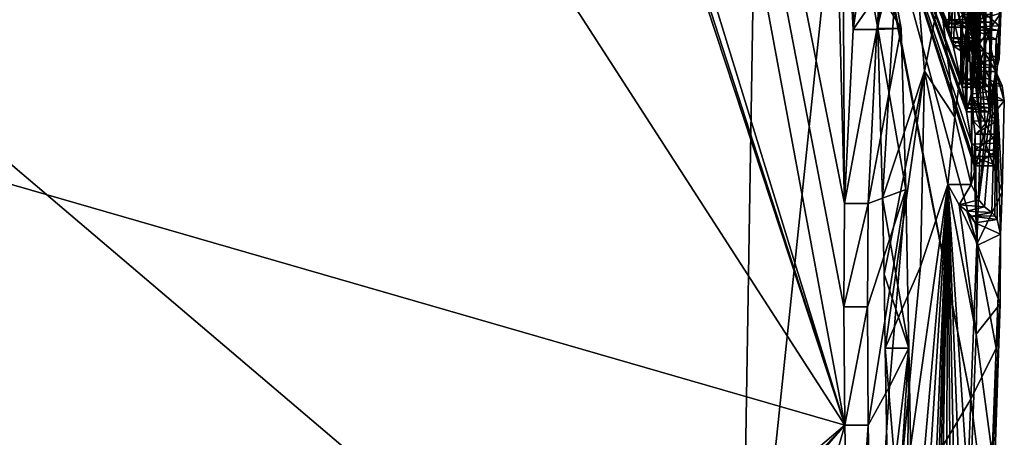
# Model space of a CAD drawing. Units: millimetres. Extents: x -26 to 67, y -2 to 137.
# Drawn here: x 63 to 67, y 42 to 44 of the extents above; entities that cross this region are included whole.
import ezdxf

# ---------------------------------------------------------------- set-up
doc = ezdxf.new("R2010")
doc.units = ezdxf.units.MM
doc.header["$LTSCALE"] = 65.185185
for name, color, linetype in [('131', 7, 'CONTINUOUS'), ('137', 7, 'CONTINUOUS'), ('139', 7, 'CONTINUOUS'), ('140', 7, 'CONTINUOUS'), ('141', 7, 'CONTINUOUS'), ('198', 7, 'CONTINUOUS'), ('199', 7, 'CONTINUOUS'), ('206', 7, 'CONTINUOUS'), ('207', 7, 'CONTINUOUS'), ('208', 7, 'CONTINUOUS'), ('209', 7, 'CONTINUOUS'), ('210', 7, 'CONTINUOUS'), ('211', 7, 'CONTINUOUS'), ('212', 7, 'CONTINUOUS'), ('213', 7, 'CONTINUOUS'), ('218', 7, 'CONTINUOUS'), ('220', 7, 'CONTINUOUS'), ('221', 7, 'CONTINUOUS'), ('223', 7, 'CONTINUOUS'), ('224', 7, 'CONTINUOUS'), ('225', 7, 'CONTINUOUS'), ('226', 7, 'CONTINUOUS'), ('228', 7, 'CONTINUOUS'), ('234', 7, 'CONTINUOUS'), ('235', 7, 'CONTINUOUS'), ('236', 7, 'CONTINUOUS'), ('238', 7, 'CONTINUOUS'), ('239', 7, 'CONTINUOUS'), ('240', 7, 'CONTINUOUS'), ('241', 7, 'CONTINUOUS'), ('242', 7, 'CONTINUOUS'), ('243', 7, 'CONTINUOUS'), ('247', 7, 'CONTINUOUS'), ('256', 7, 'CONTINUOUS')]:
    doc.layers.add(name, color=color, linetype=linetype)

msp = doc.modelspace()

# ---------------------------------------------------------------- linework, layer by layer
at = {"layer": '131', "linetype": 'Continuous'}
for points in [[(61.7966, 44.6348, -23.0396), (66.1636, 47.2122, -9.3149), (66.0619, 41.0041, -9.5491), (61.7966, 44.6348, -23.0396)], [(66.0619, 41.0041, -9.5491), (66.1636, 47.2122, -9.3149), (66.5201, 45.3641, -7.4927), (66.0619, 41.0041, -9.5491)], [(66.5874, 46.5314, -6.8056), (67.086, 43.997, 1.4662), (66.5493, 46.6015, -7.0669), (66.5874, 46.5314, -6.8056)], [(66.5493, 46.6015, -7.0669), (67.086, 43.997, 1.4662), (67.0721, 44.6199, -1.3463), (66.5493, 46.6015, -7.0669)], [(66.7862, 46.1242, -5.241), (67.086, 43.997, 1.4662), (66.5874, 46.5314, -6.8056), (66.7862, 46.1242, -5.241)], [(67.0065, 45.4389, -2.6836), (67.086, 43.997, 1.4662), (66.7862, 46.1242, -5.241), (67.0065, 45.4389, -2.6836)], [(67.0974, 44.7517, -0.1189), (67.086, 43.997, 1.4662), (67.0065, 45.4389, -2.6836), (67.0974, 44.7517, -0.1189)], [(67.0516, 42.6566, -0.8001), (66.0619, 41.0041, -9.5491), (66.5201, 45.3641, -7.4927), (67.0516, 42.6566, -0.8001)], [(66.5451, 45.2617, -7.329), (67.0516, 42.6566, -0.8001), (66.5201, 45.3641, -7.4927), (66.5451, 45.2617, -7.329)], [(67.0771, 43.3214, -0.5118), (67.0516, 42.6566, -0.8001), (66.5451, 45.2617, -7.329), (67.0771, 43.3214, -0.5118)], [(67.0657, 43.6572, -1.2833), (67.0771, 43.3214, -0.5118), (66.5451, 45.2617, -7.329), (67.0657, 43.6572, -1.2833)], [(67.0598, 43.6968, -1.4839), (67.0657, 43.6572, -1.2833), (66.5451, 45.2617, -7.329), (67.0598, 43.6968, -1.4839)], [(67.0551, 43.7509, -1.6391), (67.0598, 43.6968, -1.4839), (66.5451, 45.2617, -7.329), (67.0551, 43.7509, -1.6391)], [(67.0329, 43.8889, -2.2058), (67.0551, 43.7509, -1.6391), (66.5451, 45.2617, -7.329), (67.0329, 43.8889, -2.2058)], [(67.03, 43.9062, -2.2705), (67.0329, 43.8889, -2.2058), (66.5451, 45.2617, -7.329), (67.03, 43.9062, -2.2705)], [(67.027, 43.9236, -2.3352), (67.03, 43.9062, -2.2705), (66.5451, 45.2617, -7.329), (67.027, 43.9236, -2.3352)], [(67.014, 43.9942, -2.5989), (67.027, 43.9236, -2.3352), (66.5451, 45.2617, -7.329), (67.014, 43.9942, -2.5989)], [(67.0105, 44.0118, -2.6645), (67.014, 43.9942, -2.5989), (66.5451, 45.2617, -7.329), (67.0105, 44.0118, -2.6645)], [(67.007, 44.0294, -2.7301), (67.0105, 44.0118, -2.6645), (66.5451, 45.2617, -7.329), (67.007, 44.0294, -2.7301)], [(66.9752, 44.1717, -3.2612), (67.007, 44.0294, -2.7301), (66.5451, 45.2617, -7.329), (66.9752, 44.1717, -3.2612)], [(66.9709, 44.1892, -3.3268), (66.9752, 44.1717, -3.2612), (66.5451, 45.2617, -7.329), (66.9709, 44.1892, -3.3268)], [(66.9665, 44.2068, -3.3923), (66.9709, 44.1892, -3.3268), (66.5451, 45.2617, -7.329), (66.9665, 44.2068, -3.3923)], [(66.9546, 44.2525, -3.5629), (66.9665, 44.2068, -3.3923), (66.5451, 45.2617, -7.329), (66.9546, 44.2525, -3.5629)], [(66.9502, 44.2691, -3.6247), (66.9546, 44.2525, -3.5629), (66.5451, 45.2617, -7.329), (66.9502, 44.2691, -3.6247)], [(66.9457, 44.2856, -3.6865), (66.9502, 44.2691, -3.6247), (66.5451, 45.2617, -7.329), (66.9457, 44.2856, -3.6865)], [(67.0993, 44.6827, 0.1388), (67.086, 43.997, 1.4662), (67.0974, 44.7517, -0.1189), (67.0993, 44.6827, 0.1388)], [(66.9643, 44.6985, -3.4434), (66.9866, 44.6107, -3.1148), (66.9546, 44.2525, -3.5629), (66.9643, 44.6985, -3.4434)], [(67.0472, 44.6578, -1.9998), (67.0675, 44.2396, -1.4479), (67.0415, 44.273, -2.1029), (67.0472, 44.6578, -1.9998)], [(67.0722, 44.254, -1.3047), (67.0675, 44.2396, -1.4479), (67.0472, 44.6578, -1.9998), (67.0722, 44.254, -1.3047)], [(67.0749, 44.3428, -1.235), (67.0722, 44.254, -1.3047), (67.0472, 44.6578, -1.9998), (67.0749, 44.3428, -1.235)], [(67.1, 44.6136, 0.3965), (67.086, 43.997, 1.4662), (67.0993, 44.6827, 0.1388), (67.1, 44.6136, 0.3965)], [(61.7966, 38.5652, -22.2455), (61.7966, 44.6348, -23.0396), (66.0619, 41.0041, -9.5491), (61.7966, 38.5652, -22.2455)], [(66.9866, 44.6107, -3.1148), (66.9665, 44.2068, -3.3923), (66.9546, 44.2525, -3.5629), (66.9866, 44.6107, -3.1148)], [(67.0721, 44.6199, -1.3463), (67.086, 43.997, 1.4662), (67.077, 44.5521, -1.185), (67.0721, 44.6199, -1.3463)], [(67.0896, 44.3379, 1.4254), (67.086, 43.997, 1.4662), (67.1, 44.6136, 0.3965), (67.0896, 44.3379, 1.4254)], [(67.077, 44.5521, -1.185), (67.086, 43.997, 1.4662), (67.0792, 44.4246, -1.0964), (67.077, 44.5521, -1.185)], [(67.0152, 44.4832, -2.6374), (67.0356, 44.3077, -2.2323), (67.014, 43.9942, -2.5989), (67.0152, 44.4832, -2.6374)], [(67.0792, 44.4246, -1.0964), (67.086, 43.997, 1.4662), (67.0786, 44.283, -1.0933), (67.0792, 44.4246, -1.0964)], [(66.9855, 44.3719, -3.1236), (67.008, 44.2715, -2.7491), (66.9805, 44.2717, -3.1925), (66.9855, 44.3719, -3.1236)], [(66.9971, 44.3217, -2.9364), (67.008, 44.2715, -2.7491), (66.9855, 44.3719, -3.1236), (66.9971, 44.3217, -2.9364)], [(67.0583, 44.0623, 2.4539), (67.086, 43.997, 1.4662), (67.0896, 44.3379, 1.4254), (67.0583, 44.0623, 2.4539)], [(66.9805, 44.2717, -3.1925), (67.0076, 44.1505, -2.7396), (66.9752, 44.1717, -3.2612), (66.9805, 44.2717, -3.1925)], [(67.008, 44.2715, -2.7491), (67.0076, 44.1505, -2.7396), (66.9805, 44.2717, -3.1925), (67.008, 44.2715, -2.7491)], [(67.0356, 44.3077, -2.2323), (67.027, 43.9236, -2.3352), (67.014, 43.9942, -2.5989), (67.0356, 44.3077, -2.2323)], [(67.0415, 44.273, -2.1029), (67.0526, 43.9647, -1.7795), (67.0329, 43.8889, -2.2058), (67.0415, 44.273, -2.1029)], [(67.0598, 44.1988, -1.6544), (67.0526, 43.9647, -1.7795), (67.0415, 44.273, -2.1029), (67.0598, 44.1988, -1.6544)], [(67.0675, 44.2396, -1.4479), (67.0598, 44.1988, -1.6544), (67.0415, 44.273, -2.1029), (67.0675, 44.2396, -1.4479)], [(67.0786, 44.283, -1.0933), (67.0941, 43.9448, 0.8406), (67.0754, 44.1634, -1.1767), (67.0786, 44.283, -1.0933)], [(67.086, 43.997, 1.4662), (67.0941, 43.9448, 0.8406), (67.0786, 44.283, -1.0933), (67.086, 43.997, 1.4662)], [(67.0076, 44.1505, -2.7396), (67.007, 44.0294, -2.7301), (66.9752, 44.1717, -3.2612), (67.0076, 44.1505, -2.7396)], [(67.0754, 44.1634, -1.1767), (67.0941, 43.9448, 0.8406), (67.0705, 44.1007, -1.3197), (67.0754, 44.1634, -1.1767)], [(67.0705, 44.1007, -1.3197), (67.0939, 43.8145, 0.2512), (67.0626, 44.0773, -1.5481), (67.0705, 44.1007, -1.3197)], [(67.0941, 43.9448, 0.8406), (67.0939, 43.8145, 0.2512), (67.0705, 44.1007, -1.3197), (67.0941, 43.9448, 0.8406)], [(67.0626, 44.0773, -1.5481), (67.0939, 43.8145, 0.2512), (67.0585, 43.9497, -1.6217), (67.0626, 44.0773, -1.5481)], [(67.0526, 43.9647, -1.7795), (67.0551, 43.7509, -1.6391), (67.0329, 43.8889, -2.2058), (67.0526, 43.9647, -1.7795)], [(67.0585, 43.9497, -1.6217), (67.0939, 43.8145, 0.2512), (67.0619, 43.8493, -1.492), (67.0585, 43.9497, -1.6217)], [(67.0619, 43.8493, -1.492), (67.0939, 43.8145, 0.2512), (67.069, 43.7934, -1.2468), (67.0619, 43.8493, -1.492)], [(67.0939, 43.8145, 0.2512), (67.0771, 43.3214, -0.5118), (67.069, 43.7934, -1.2468), (67.0939, 43.8145, 0.2512)], [(67.069, 43.7934, -1.2468), (67.0771, 43.3214, -0.5118), (67.0674, 43.7253, -1.2651), (67.069, 43.7934, -1.2468)], [(67.0771, 43.3214, -0.5118), (67.0657, 43.6572, -1.2833), (67.0674, 43.7253, -1.2651), (67.0771, 43.3214, -0.5118)], [(66.7023, 41.8166, 6.3388), (66.7223, 40.9568, 5.6505), (66.9527, 43.5777, 4.2625), (66.7023, 41.8166, 6.3388)], [(66.8353, 43.2261, 5.575), (66.7023, 41.8166, 6.3388), (66.9527, 43.5777, 4.2625), (66.8353, 43.2261, 5.575)], [(66.7223, 40.9568, 5.6505), (66.7455, 40.3363, 4.8874), (66.9527, 43.5777, 4.2625), (66.7223, 40.9568, 5.6505)], [(66.7455, 40.3363, 4.8874), (66.7907, 39.76, 3.5619), (66.9527, 43.5777, 4.2625), (66.7455, 40.3363, 4.8874)], [(66.9527, 43.5777, 4.2625), (66.7907, 39.76, 3.5619), (66.8592, 40.698, 3.687), (66.9527, 43.5777, 4.2625)], [(66.8793, 40.6331, 3.2493), (66.9527, 43.5777, 4.2625), (66.8592, 40.698, 3.687), (66.8793, 40.6331, 3.2493)], [(66.9006, 40.6234, 2.7947), (66.9527, 43.5777, 4.2625), (66.8793, 40.6331, 3.2493), (66.9006, 40.6234, 2.7947)], [(66.9404, 40.7513, 1.9575), (66.9527, 43.5777, 4.2625), (66.9006, 40.6234, 2.7947), (66.9404, 40.7513, 1.9575)], [(66.9718, 40.9954, 1.319), (66.9527, 43.5777, 4.2625), (66.9404, 40.7513, 1.9575), (66.9718, 40.9954, 1.319)], [(67.0015, 43.4898, 3.4713), (66.9527, 43.5777, 4.2625), (67.0739, 42.9357, 0.5616), (67.0015, 43.4898, 3.4713)], [(67.0739, 42.9357, 0.5616), (66.9527, 43.5777, 4.2625), (67.0457, 42.1825, 0.4239), (67.0739, 42.9357, 0.5616)], [(67.0457, 42.1825, 0.4239), (66.9527, 43.5777, 4.2625), (67.024, 41.7422, 0.5651), (67.0457, 42.1825, 0.4239)], [(67.024, 41.7422, 0.5651), (66.9527, 43.5777, 4.2625), (66.9989, 41.3299, 0.8617), (67.024, 41.7422, 0.5651)], [(66.9989, 41.3299, 0.8617), (66.9527, 43.5777, 4.2625), (66.9718, 40.9954, 1.319), (66.9989, 41.3299, 0.8617)], [(67.0343, 43.4625, 2.8104), (67.0015, 43.4898, 3.4713), (67.0807, 43.3165, 1.045), (67.0343, 43.4625, 2.8104)], [(67.0807, 43.3165, 1.045), (67.0015, 43.4898, 3.4713), (67.0739, 42.9357, 0.5616), (67.0807, 43.3165, 1.045)], [(67.0557, 43.442, 2.2547), (67.0343, 43.4625, 2.8104), (67.0691, 43.4133, 1.7845), (67.0557, 43.442, 2.2547)], [(67.0691, 43.4133, 1.7845), (67.0343, 43.4625, 2.8104), (67.0807, 43.3165, 1.045), (67.0691, 43.4133, 1.7845)], [(66.684, 42.8753, 6.8842), (66.7023, 41.8166, 6.3388), (66.8353, 43.2261, 5.575), (66.684, 42.8753, 6.8842)], [(67.0516, 42.6566, -0.8001), (67.0195, 41.8358, -0.6224), (66.0619, 41.0041, -9.5491), (67.0516, 42.6566, -0.8001)], [(64.7295, 40.5013, 15.7439), (64.2125, 34.5162, 14.6816), (66.5104, 42.5457, 8.1141), (64.7295, 40.5013, 15.7439)], [(66.5104, 42.5457, 8.1141), (64.2125, 34.5162, 14.6816), (66.5321, 41.4105, 7.5547), (66.5104, 42.5457, 8.1141)]]:
    msp.add_3dface(points, dxfattribs=at)
at = {"layer": '137', "linetype": 'Continuous'}
for points in [[(66.7023, 41.8166, 6.3388), (66.684, 42.8753, 6.8842), (66.8135, 41.3226, 5.9795), (66.7023, 41.8166, 6.3388)], [(66.8135, 41.3226, 5.9795), (66.684, 42.8753, 6.8842), (66.7848, 42.8753, 6.8842), (66.8135, 41.3226, 5.9795)]]:
    msp.add_3dface(points, dxfattribs=at)
at = {"layer": '139', "linetype": 'Continuous'}
for points in [[(66.5104, 42.5457, 8.1141), (66.5321, 41.4105, 7.5547), (66.6115, 42.5457, 8.1141), (66.5104, 42.5457, 8.1141)], [(66.6115, 42.5457, 8.1141), (66.5321, 41.4105, 7.5547), (66.6295, 41.587, 7.6584), (66.6115, 42.5457, 8.1141)]]:
    msp.add_3dface(points, dxfattribs=at)
at = {"layer": '140', "linetype": 'Continuous'}
for points in [[(66.6478, 44.2421, 8.1286), (66.5468, 44.2421, 8.1286), (66.5095, 43.4957, 8.3144), (66.6478, 44.2421, 8.1286)], [(66.6105, 43.4957, 8.3144), (66.6478, 44.2421, 8.1286), (66.5095, 43.4957, 8.3144), (66.6105, 43.4957, 8.3144)], [(66.6075, 43.0524, 8.26), (66.6105, 43.4957, 8.3144), (66.5064, 43.0526, 8.2599), (66.6075, 43.0524, 8.26)], [(66.5064, 43.0526, 8.2599), (66.6105, 43.4957, 8.3144), (66.5095, 43.4957, 8.3144), (66.5064, 43.0526, 8.2599)], [(66.5104, 42.5457, 8.1141), (66.6075, 43.0524, 8.26), (66.5064, 43.0526, 8.2599), (66.5104, 42.5457, 8.1141)], [(66.5104, 42.5457, 8.1141), (66.6115, 42.5457, 8.1141), (66.6075, 43.0524, 8.26), (66.5104, 42.5457, 8.1141)]]:
    msp.add_3dface(points, dxfattribs=at)
at = {"layer": '141', "linetype": 'Continuous'}
for points in [[(63.0106, 53.9226, 18.8852), (66.5104, 42.5457, 8.1141), (63.8007, 57.1576, 14.2151), (63.0106, 53.9226, 18.8852)], [(66.5104, 42.5457, 8.1141), (66.5064, 43.0526, 8.2599), (63.8007, 57.1576, 14.2151), (66.5104, 42.5457, 8.1141)], [(66.5064, 43.0526, 8.2599), (66.5095, 43.4957, 8.3144), (63.8007, 57.1576, 14.2151), (66.5064, 43.0526, 8.2599)], [(63.8007, 57.1576, 14.2151), (66.5095, 43.4957, 8.3144), (66.4494, 45.796, 8.7039), (63.8007, 57.1576, 14.2151)], [(63.0106, 53.3618, 19.157), (66.5104, 42.5457, 8.1141), (63.0106, 53.9226, 18.8852), (63.0106, 53.3618, 19.157)], [(62.3411, 49.0127, 22.2162), (66.5104, 42.5457, 8.1141), (62.9227, 53.4516, 19.3496), (62.3411, 49.0127, 22.2162)], [(62.9227, 53.4516, 19.3496), (66.5104, 42.5457, 8.1141), (63.0106, 53.3618, 19.157), (62.9227, 53.4516, 19.3496)], [(61.964, 43.8588, 23.466), (66.5104, 42.5457, 8.1141), (62.3411, 49.0127, 22.2162), (61.964, 43.8588, 23.466)], [(66.6522, 44.2469, 7.3546), (66.6971, 47.3158, 6.4292), (66.6075, 44.4888, 7.7011), (66.6522, 44.2469, 7.3546)], [(66.7141, 46.414, 6.6111), (66.6971, 47.3158, 6.4292), (66.6522, 44.2469, 7.3546), (66.7141, 46.414, 6.6111)], [(66.7678, 45.1034, 6.3813), (66.7141, 46.414, 6.6111), (66.6522, 44.2469, 7.3546), (66.7678, 45.1034, 6.3813)], [(66.5095, 43.4957, 8.3144), (66.5014, 45.1218, 8.4308), (66.4494, 45.796, 8.7039), (66.5095, 43.4957, 8.3144)], [(66.5095, 43.4957, 8.3144), (66.5468, 44.2421, 8.1286), (66.5014, 45.1218, 8.4308), (66.5095, 43.4957, 8.3144)], [(66.5014, 45.1218, 8.4308), (66.5468, 44.2421, 8.1286), (66.5571, 44.9611, 8.0576), (66.5014, 45.1218, 8.4308)], [(66.6731, 43.5189, 7.1116), (66.7678, 45.1034, 6.3813), (66.6522, 44.2469, 7.3546), (66.6731, 43.5189, 7.1116)], [(66.8531, 44.0634, 5.5459), (66.7678, 45.1034, 6.3813), (66.6731, 43.5189, 7.1116), (66.8531, 44.0634, 5.5459)], [(66.5468, 44.2421, 8.1286), (66.5744, 44.4302, 7.9407), (66.5571, 44.9611, 8.0576), (66.5468, 44.2421, 8.1286)], [(67.0583, 44.0623, 2.4539), (67.0896, 44.3379, 1.4254), (67.0974, 44.7517, -0.1189), (67.0583, 44.0623, 2.4539)], [(67.0583, 44.0623, 2.4539), (67.0974, 44.7517, -0.1189), (67.0996, 44.7118, 0.5911), (67.0583, 44.0623, 2.4539)], [(67.0583, 44.0623, 2.4539), (67.0996, 44.7118, 0.5911), (67.0816, 44.5039, 1.8082), (67.0583, 44.0623, 2.4539)], [(66.9843, 44.3589, 3.9339), (67.0583, 44.0623, 2.4539), (67.0619, 44.5526, 2.431), (66.9843, 44.3589, 3.9339)], [(67.0619, 44.5526, 2.431), (67.0583, 44.0623, 2.4539), (67.0727, 44.5285, 2.1229), (67.0619, 44.5526, 2.431)], [(67.0727, 44.5285, 2.1229), (67.0583, 44.0623, 2.4539), (67.0816, 44.5039, 1.8082), (67.0727, 44.5285, 2.1229)], [(66.6789, 43.1924, 7.0032), (66.8531, 44.0634, 5.5459), (66.6731, 43.5189, 7.1116), (66.6789, 43.1924, 7.0032)], [(66.684, 42.8753, 6.8842), (66.8531, 44.0634, 5.5459), (66.6789, 43.1924, 7.0032), (66.684, 42.8753, 6.8842)], [(66.684, 42.8753, 6.8842), (66.8353, 43.2261, 5.575), (66.8531, 44.0634, 5.5459), (66.684, 42.8753, 6.8842)], [(66.8353, 43.2261, 5.575), (66.9527, 43.5777, 4.2625), (66.8531, 44.0634, 5.5459), (66.8353, 43.2261, 5.575)], [(61.8334, 38.568, 22.9592), (66.5104, 42.5457, 8.1141), (61.964, 43.8588, 23.466), (61.8334, 38.568, 22.9592)], [(64.1108, 40.0092, 17.5805), (66.5104, 42.5457, 8.1141), (61.8334, 38.568, 22.9592), (64.1108, 40.0092, 17.5805)], [(64.1108, 40.0092, 17.5805), (64.7295, 40.5013, 15.7439), (66.5104, 42.5457, 8.1141), (64.1108, 40.0092, 17.5805)]]:
    msp.add_3dface(points, dxfattribs=at)
at = {"layer": '198', "color": 252, "linetype": 'Continuous', "true_color": 0x8c8c8c}
for points in [[(66.6478, 44.2421, 8.1286), (66.753, 44.2469, 7.3546), (66.7088, 44.4883, 7.6986), (66.6478, 44.2421, 8.1286)], [(66.6751, 44.4289, 7.9424), (66.6478, 44.2421, 8.1286), (66.7088, 44.4883, 7.6986), (66.6751, 44.4289, 7.9424)], [(66.6478, 44.2421, 8.1286), (66.6105, 43.4957, 8.3144), (66.753, 44.2469, 7.3546), (66.6478, 44.2421, 8.1286)], [(66.6105, 43.4957, 8.3144), (66.773, 43.5552, 7.1245), (66.753, 44.2469, 7.3546), (66.6105, 43.4957, 8.3144)], [(66.6075, 43.0524, 8.26), (66.6115, 42.5457, 8.1141), (66.773, 43.5552, 7.1245), (66.6075, 43.0524, 8.26)], [(66.6105, 43.4957, 8.3144), (66.6075, 43.0524, 8.26), (66.773, 43.5552, 7.1245), (66.6105, 43.4957, 8.3144)], [(66.773, 43.5552, 7.1245), (66.6115, 42.5457, 8.1141), (66.7019, 42.7103, 7.4997), (66.773, 43.5552, 7.1245)], [(66.7848, 42.8753, 6.8842), (66.773, 43.5552, 7.1245), (66.7019, 42.7103, 7.4997), (66.7848, 42.8753, 6.8842)]]:
    msp.add_3dface(points, dxfattribs=at)
at = {"layer": '199', "color": 252, "linetype": 'Continuous', "true_color": 0x8c8c8c}
for points in [[(67.0649, 44.51, 4.2307), (66.9188, 44.3938, 5.9226), (66.9827, 43.866, 5.2027), (67.0649, 44.51, 4.2307)], [(67.0529, 43.5777, 4.2625), (67.0649, 44.51, 4.2307), (66.9827, 43.866, 5.2027), (67.0529, 43.5777, 4.2625)], [(67.0649, 44.51, 4.2307), (67.0529, 43.5777, 4.2625), (67.1137, 43.8199, 3.3586), (67.0649, 44.51, 4.2307)], [(67.1584, 44.0623, 2.4539), (67.0649, 44.51, 4.2307), (67.1137, 43.8199, 3.3586), (67.1584, 44.0623, 2.4539)]]:
    msp.add_3dface(points, dxfattribs=at)
at = {"layer": '206', "linetype": 'Continuous'}
for points in [[(66.6522, 44.2469, 7.3546), (66.6075, 44.4888, 7.7011), (66.753, 44.2469, 7.3546), (66.6522, 44.2469, 7.3546)], [(66.753, 44.2469, 7.3546), (66.6075, 44.4888, 7.7011), (66.7088, 44.4883, 7.6986), (66.753, 44.2469, 7.3546)], [(66.5744, 44.4302, 7.9407), (66.5468, 44.2421, 8.1286), (66.6751, 44.4289, 7.9424), (66.5744, 44.4302, 7.9407)], [(66.5468, 44.2421, 8.1286), (66.6478, 44.2421, 8.1286), (66.6751, 44.4289, 7.9424), (66.5468, 44.2421, 8.1286)]]:
    msp.add_3dface(points, dxfattribs=at)
at = {"layer": '207', "linetype": 'Continuous'}
for points in [[(66.6731, 43.5189, 7.1116), (66.6522, 44.2469, 7.3546), (66.773, 43.5552, 7.1245), (66.6731, 43.5189, 7.1116)], [(66.773, 43.5552, 7.1245), (66.6522, 44.2469, 7.3546), (66.753, 44.2469, 7.3546), (66.773, 43.5552, 7.1245)], [(66.7848, 42.8753, 6.8842), (66.6731, 43.5189, 7.1116), (66.773, 43.5552, 7.1245), (66.7848, 42.8753, 6.8842)], [(66.7848, 42.8753, 6.8842), (66.6789, 43.1924, 7.0032), (66.6731, 43.5189, 7.1116), (66.7848, 42.8753, 6.8842)], [(66.7848, 42.8753, 6.8842), (66.684, 42.8753, 6.8842), (66.6789, 43.1924, 7.0032), (66.7848, 42.8753, 6.8842)]]:
    msp.add_3dface(points, dxfattribs=at)
at = {"layer": '208', "color": 252, "linetype": 'Continuous', "true_color": 0x8c8c8c}
for points in [[(66.7848, 42.8753, 6.8842), (66.6295, 41.587, 7.6584), (66.6509, 40.7705, 7.0916), (66.7848, 42.8753, 6.8842)], [(66.6295, 41.587, 7.6584), (66.7848, 42.8753, 6.8842), (66.7019, 42.7103, 7.4997), (66.6295, 41.587, 7.6584)], [(66.7848, 42.8753, 6.8842), (66.6509, 40.7705, 7.0916), (66.749, 39.2282, 4.8672), (66.7848, 42.8753, 6.8842)], [(66.8135, 41.3226, 5.9795), (66.7848, 42.8753, 6.8842), (66.749, 39.2282, 4.8672), (66.8135, 41.3226, 5.9795)], [(66.6115, 42.5457, 8.1141), (66.6295, 41.587, 7.6584), (66.7019, 42.7103, 7.4997), (66.6115, 42.5457, 8.1141)]]:
    msp.add_3dface(points, dxfattribs=at)
at = {"layer": '209', "color": 252, "linetype": 'Continuous', "true_color": 0x8c8c8c}
for points in [[(67.1584, 44.0623, 2.4539), (67.0854, 43.5112, 3.753), (67.1092, 43.4821, 3.3309), (67.1584, 44.0623, 2.4539)], [(67.0854, 43.5112, 3.753), (67.1584, 44.0623, 2.4539), (67.1137, 43.8199, 3.3586), (67.0854, 43.5112, 3.753)], [(67.1584, 44.0623, 2.4539), (67.1092, 43.4821, 3.3309), (67.1411, 43.4571, 2.6507), (67.1584, 44.0623, 2.4539)], [(67.1584, 44.0623, 2.4539), (67.1411, 43.4571, 2.6507), (67.1544, 43.4435, 2.2946), (67.1584, 44.0623, 2.4539)], [(67.1584, 44.0623, 2.4539), (67.1544, 43.4435, 2.2946), (67.1643, 43.4266, 1.9731), (67.1584, 44.0623, 2.4539)], [(67.1584, 44.0623, 2.4539), (67.1854, 43.5456, -0.2755), (67.1945, 43.9362, 0.7759), (67.1584, 44.0623, 2.4539)], [(67.1854, 43.5456, -0.2755), (67.1584, 44.0623, 2.4539), (67.1786, 43.3637, 1.2768), (67.1854, 43.5456, -0.2755)], [(67.1584, 44.0623, 2.4539), (67.1945, 43.9362, 0.7759), (67.1846, 44.0003, 1.5374), (67.1584, 44.0623, 2.4539)], [(67.1584, 44.0623, 2.4539), (67.1643, 43.4266, 1.9731), (67.1786, 43.3637, 1.2768), (67.1584, 44.0623, 2.4539)], [(67.0529, 43.5777, 4.2625), (67.0854, 43.5112, 3.753), (67.1137, 43.8199, 3.3586), (67.0529, 43.5777, 4.2625)], [(67.1601, 42.8758, -0.7571), (67.1854, 43.5456, -0.2755), (67.1786, 43.3637, 1.2768), (67.1601, 42.8758, -0.7571)], [(67.1601, 42.8758, -0.7571), (67.1786, 43.3637, 1.2768), (67.1774, 43.0651, 0.6542), (67.1601, 42.8758, -0.7571)], [(67.1279, 42.0388, -0.7115), (67.1601, 42.8758, -0.7571), (67.1774, 43.0651, 0.6542), (67.1279, 42.0388, -0.7115)], [(67.1279, 42.0388, -0.7115), (67.1774, 43.0651, 0.6542), (67.1528, 42.3461, 0.4098), (67.1279, 42.0388, -0.7115)]]:
    msp.add_3dface(points, dxfattribs=at)
at = {"layer": '210', "color": 252, "linetype": 'Continuous', "true_color": 0x8c8c8c}
for points in [[(67.1726, 44.2573, -1.2938), (67.175, 44.3676, -1.2372), (67.179, 44.3124, -1.0864), (67.1726, 44.2573, -1.2938)], [(67.1726, 44.2573, -1.2938), (67.179, 44.3124, -1.0864), (67.1724, 44.1151, -1.264), (67.1726, 44.2573, -1.2938)], [(67.16, 44.201, -1.6501), (67.1678, 44.2398, -1.4399), (67.1726, 44.2573, -1.2938), (67.16, 44.201, -1.6501)], [(67.16, 44.201, -1.6501), (67.1726, 44.2573, -1.2938), (67.1633, 44.082, -1.5329), (67.16, 44.201, -1.6501)], [(67.1726, 44.2573, -1.2938), (67.1724, 44.1151, -1.264), (67.1633, 44.082, -1.5329), (67.1726, 44.2573, -1.2938)], [(67.1529, 43.9794, -1.7793), (67.16, 44.201, -1.6501), (67.1633, 44.082, -1.5329), (67.1529, 43.9794, -1.7793)], [(67.1529, 43.9794, -1.7793), (67.1633, 44.082, -1.5329), (67.1586, 43.9548, -1.623), (67.1529, 43.9794, -1.7793)], [(67.1549, 43.7553, -1.647), (67.1529, 43.9794, -1.7793), (67.1619, 43.8498, -1.4931), (67.1549, 43.7553, -1.647)], [(67.1529, 43.9794, -1.7793), (67.1586, 43.9548, -1.623), (67.1619, 43.8498, -1.4931), (67.1529, 43.9794, -1.7793)], [(67.1691, 43.7934, -1.2468), (67.1549, 43.7553, -1.647), (67.1619, 43.8498, -1.4931), (67.1691, 43.7934, -1.2468)], [(67.1597, 43.6978, -1.4886), (67.1549, 43.7553, -1.647), (67.1691, 43.7934, -1.2468), (67.1597, 43.6978, -1.4886)], [(67.1597, 43.6978, -1.4886), (67.1691, 43.7934, -1.2468), (67.1674, 43.7252, -1.2651), (67.1597, 43.6978, -1.4886)], [(67.1657, 43.6572, -1.2833), (67.1597, 43.6978, -1.4886), (67.1674, 43.7252, -1.2651), (67.1657, 43.6572, -1.2833)]]:
    msp.add_3dface(points, dxfattribs=at)
at = {"layer": '211', "color": 252, "linetype": 'Continuous', "true_color": 0x8c8c8c}
for points in [[(67.1473, 44.6578, -1.9998), (67.1416, 44.2741, -2.1026), (67.1358, 44.3085, -2.2321), (67.1473, 44.6578, -1.9998)], [(67.1416, 44.2741, -2.1026), (67.1272, 43.9236, -2.3352), (67.1358, 44.3085, -2.2321), (67.1416, 44.2741, -2.1026)], [(67.1272, 43.9236, -2.3352), (67.1416, 44.2741, -2.1026), (67.1302, 43.9062, -2.2705), (67.1272, 43.9236, -2.3352)], [(67.1416, 44.2741, -2.1026), (67.1331, 43.8889, -2.2058), (67.1302, 43.9062, -2.2705), (67.1416, 44.2741, -2.1026)]]:
    msp.add_3dface(points, dxfattribs=at)
at = {"layer": '212', "color": 252, "linetype": 'Continuous', "true_color": 0x8c8c8c}
for points in [[(67.0667, 44.2068, -3.3923), (67.0871, 44.6155, -3.1114), (67.0807, 44.2715, -3.1925), (67.0667, 44.2068, -3.3923)], [(67.0871, 44.6155, -3.1114), (67.0857, 44.3719, -3.1236), (67.0807, 44.2715, -3.1925), (67.0871, 44.6155, -3.1114)], [(67.1154, 44.4831, -2.6374), (67.1142, 43.9942, -2.5989), (67.1082, 44.4069, -2.7598), (67.1154, 44.4831, -2.6374)], [(67.1081, 44.2715, -2.7491), (67.0974, 44.3212, -2.9345), (67.1082, 44.4069, -2.7598), (67.1081, 44.2715, -2.7491)], [(67.1142, 43.9942, -2.5989), (67.1081, 44.2715, -2.7491), (67.1082, 44.4069, -2.7598), (67.1142, 43.9942, -2.5989)], [(67.0711, 44.1892, -3.3268), (67.0667, 44.2068, -3.3923), (67.0807, 44.2715, -3.1925), (67.0711, 44.1892, -3.3268)], [(67.0754, 44.1717, -3.2612), (67.0711, 44.1892, -3.3268), (67.0807, 44.2715, -3.1925), (67.0754, 44.1717, -3.2612)], [(67.1081, 44.2715, -2.7491), (67.1142, 43.9942, -2.5989), (67.1078, 44.1504, -2.7396), (67.1081, 44.2715, -2.7491)], [(67.1072, 44.0294, -2.7301), (67.1078, 44.1504, -2.7396), (67.1107, 44.0118, -2.6645), (67.1072, 44.0294, -2.7301)], [(67.1078, 44.1504, -2.7396), (67.1142, 43.9942, -2.5989), (67.1107, 44.0118, -2.6645), (67.1078, 44.1504, -2.7396)]]:
    msp.add_3dface(points, dxfattribs=at)
at = {"layer": '213', "color": 252, "linetype": 'Continuous', "true_color": 0x8c8c8c}
for points in [[(67.0646, 44.6982, -3.4435), (67.0549, 44.2525, -3.5629), (67.054, 44.6421, -3.591), (67.0646, 44.6982, -3.4435)], [(67.0459, 44.2856, -3.6865), (67.054, 44.6421, -3.591), (67.0505, 44.2691, -3.6247), (67.0459, 44.2856, -3.6865)], [(67.054, 44.6421, -3.591), (67.0549, 44.2525, -3.5629), (67.0505, 44.2691, -3.6247), (67.054, 44.6421, -3.591)]]:
    msp.add_3dface(points, dxfattribs=at)
at = {"layer": '218', "linetype": 'Continuous'}
for points in [[(67.086, 43.997, 1.4662), (67.0583, 44.0623, 2.4539), (67.1846, 44.0003, 1.5374), (67.086, 43.997, 1.4662)], [(67.0583, 44.0623, 2.4539), (67.1584, 44.0623, 2.4539), (67.1846, 44.0003, 1.5374), (67.0583, 44.0623, 2.4539)], [(67.1945, 43.9362, 0.7759), (67.086, 43.997, 1.4662), (67.1846, 44.0003, 1.5374), (67.1945, 43.9362, 0.7759)], [(67.0941, 43.9448, 0.8406), (67.086, 43.997, 1.4662), (67.1945, 43.9362, 0.7759), (67.0941, 43.9448, 0.8406)], [(67.0939, 43.8145, 0.2512), (67.0941, 43.9448, 0.8406), (67.1945, 43.9362, 0.7759), (67.0939, 43.8145, 0.2512)], [(67.1854, 43.5456, -0.2755), (67.0939, 43.8145, 0.2512), (67.1945, 43.9362, 0.7759), (67.1854, 43.5456, -0.2755)], [(67.0771, 43.3214, -0.5118), (67.0939, 43.8145, 0.2512), (67.1854, 43.5456, -0.2755), (67.0771, 43.3214, -0.5118)], [(67.1601, 42.8758, -0.7571), (67.0771, 43.3214, -0.5118), (67.1854, 43.5456, -0.2755), (67.1601, 42.8758, -0.7571)], [(67.0516, 42.6566, -0.8001), (67.0771, 43.3214, -0.5118), (67.1601, 42.8758, -0.7571), (67.0516, 42.6566, -0.8001)], [(67.1279, 42.0388, -0.7115), (67.0516, 42.6566, -0.8001), (67.1601, 42.8758, -0.7571), (67.1279, 42.0388, -0.7115)], [(67.0195, 41.8358, -0.6224), (67.0516, 42.6566, -0.8001), (67.1279, 42.0388, -0.7115), (67.0195, 41.8358, -0.6224)]]:
    msp.add_3dface(points, dxfattribs=at)
at = {"layer": '220', "linetype": 'Continuous'}
for points in [[(66.9527, 43.5777, 4.2625), (67.0015, 43.4898, 3.4713), (67.0529, 43.5777, 4.2625), (66.9527, 43.5777, 4.2625)], [(67.0529, 43.5777, 4.2625), (67.0015, 43.4898, 3.4713), (67.0854, 43.5112, 3.753), (67.0529, 43.5777, 4.2625)], [(67.0854, 43.5112, 3.753), (67.0015, 43.4898, 3.4713), (67.1092, 43.4821, 3.3309), (67.0854, 43.5112, 3.753)], [(67.0015, 43.4898, 3.4713), (67.0343, 43.4625, 2.8104), (67.1092, 43.4821, 3.3309), (67.0015, 43.4898, 3.4713)], [(67.1092, 43.4821, 3.3309), (67.0343, 43.4625, 2.8104), (67.1411, 43.4571, 2.6507), (67.1092, 43.4821, 3.3309)], [(67.0343, 43.4625, 2.8104), (67.0557, 43.442, 2.2547), (67.1411, 43.4571, 2.6507), (67.0343, 43.4625, 2.8104)], [(67.1411, 43.4571, 2.6507), (67.0557, 43.442, 2.2547), (67.1544, 43.4435, 2.2946), (67.1411, 43.4571, 2.6507)], [(67.1544, 43.4435, 2.2946), (67.0557, 43.442, 2.2547), (67.1643, 43.4266, 1.9731), (67.1544, 43.4435, 2.2946)], [(67.0557, 43.442, 2.2547), (67.0691, 43.4133, 1.7845), (67.1643, 43.4266, 1.9731), (67.0557, 43.442, 2.2547)], [(67.1643, 43.4266, 1.9731), (67.0691, 43.4133, 1.7845), (67.1786, 43.3637, 1.2768), (67.1643, 43.4266, 1.9731)], [(67.0691, 43.4133, 1.7845), (67.0807, 43.3165, 1.045), (67.1786, 43.3637, 1.2768), (67.0691, 43.4133, 1.7845)], [(67.1786, 43.3637, 1.2768), (67.0807, 43.3165, 1.045), (67.1774, 43.0651, 0.6542), (67.1786, 43.3637, 1.2768)], [(67.0807, 43.3165, 1.045), (67.0739, 42.9357, 0.5616), (67.1774, 43.0651, 0.6542), (67.0807, 43.3165, 1.045)], [(67.1774, 43.0651, 0.6542), (67.0739, 42.9357, 0.5616), (67.1528, 42.3461, 0.4098), (67.1774, 43.0651, 0.6542)], [(67.0739, 42.9357, 0.5616), (67.0457, 42.1825, 0.4239), (67.1528, 42.3461, 0.4098), (67.0739, 42.9357, 0.5616)]]:
    msp.add_3dface(points, dxfattribs=at)
at = {"layer": '221', "linetype": 'Continuous'}
for points in [[(66.7678, 45.1034, 6.3813), (66.8531, 44.0634, 5.5459), (66.9188, 44.3938, 5.9226), (66.7678, 45.1034, 6.3813)], [(66.9188, 44.3938, 5.9226), (66.8531, 44.0634, 5.5459), (66.9827, 43.866, 5.2027), (66.9188, 44.3938, 5.9226)], [(66.8531, 44.0634, 5.5459), (66.9527, 43.5777, 4.2625), (66.9827, 43.866, 5.2027), (66.8531, 44.0634, 5.5459)], [(66.9527, 43.5777, 4.2625), (67.0529, 43.5777, 4.2625), (66.9827, 43.866, 5.2027), (66.9527, 43.5777, 4.2625)]]:
    msp.add_3dface(points, dxfattribs=at)
at = {"layer": '223', "linetype": 'Continuous'}
for points in [[(67.1584, 44.0623, 2.4539), (66.9843, 44.3589, 3.9339), (67.0649, 44.51, 4.2307), (67.1584, 44.0623, 2.4539)], [(67.0583, 44.0623, 2.4539), (66.9843, 44.3589, 3.9339), (67.1584, 44.0623, 2.4539), (67.0583, 44.0623, 2.4539)]]:
    msp.add_3dface(points, dxfattribs=at)
at = {"layer": '224', "linetype": 'Continuous'}
for points in [[(67.1726, 44.2573, -1.2938), (67.0749, 44.3428, -1.235), (67.175, 44.3676, -1.2372), (67.1726, 44.2573, -1.2938)], [(67.0722, 44.254, -1.3047), (67.0749, 44.3428, -1.235), (67.1726, 44.2573, -1.2938), (67.0722, 44.254, -1.3047)], [(67.0598, 44.1988, -1.6544), (67.0675, 44.2396, -1.4479), (67.16, 44.201, -1.6501), (67.0598, 44.1988, -1.6544)], [(67.0675, 44.2396, -1.4479), (67.0722, 44.254, -1.3047), (67.1678, 44.2398, -1.4399), (67.0675, 44.2396, -1.4479)], [(67.16, 44.201, -1.6501), (67.0675, 44.2396, -1.4479), (67.1678, 44.2398, -1.4399), (67.16, 44.201, -1.6501)], [(67.1678, 44.2398, -1.4399), (67.0722, 44.254, -1.3047), (67.1726, 44.2573, -1.2938), (67.1678, 44.2398, -1.4399)], [(67.0526, 43.9647, -1.7795), (67.0598, 44.1988, -1.6544), (67.1529, 43.9794, -1.7793), (67.0526, 43.9647, -1.7795)], [(67.1529, 43.9794, -1.7793), (67.0598, 44.1988, -1.6544), (67.16, 44.201, -1.6501), (67.1529, 43.9794, -1.7793)], [(67.1549, 43.7553, -1.647), (67.0526, 43.9647, -1.7795), (67.1529, 43.9794, -1.7793), (67.1549, 43.7553, -1.647)], [(67.0551, 43.7509, -1.6391), (67.0526, 43.9647, -1.7795), (67.1549, 43.7553, -1.647), (67.0551, 43.7509, -1.6391)], [(67.1597, 43.6978, -1.4886), (67.0551, 43.7509, -1.6391), (67.1549, 43.7553, -1.647), (67.1597, 43.6978, -1.4886)], [(67.0598, 43.6968, -1.4839), (67.0551, 43.7509, -1.6391), (67.1597, 43.6978, -1.4886), (67.0598, 43.6968, -1.4839)], [(67.1657, 43.6572, -1.2833), (67.0598, 43.6968, -1.4839), (67.1597, 43.6978, -1.4886), (67.1657, 43.6572, -1.2833)], [(67.0657, 43.6572, -1.2833), (67.0598, 43.6968, -1.4839), (67.1657, 43.6572, -1.2833), (67.0657, 43.6572, -1.2833)]]:
    msp.add_3dface(points, dxfattribs=at)
at = {"layer": '225', "linetype": 'Continuous'}
for points in [[(67.069, 43.7934, -1.2468), (67.0674, 43.7253, -1.2651), (67.1691, 43.7934, -1.2468), (67.069, 43.7934, -1.2468)], [(67.1691, 43.7934, -1.2468), (67.0674, 43.7253, -1.2651), (67.1674, 43.7252, -1.2651), (67.1691, 43.7934, -1.2468)], [(67.0674, 43.7253, -1.2651), (67.0657, 43.6572, -1.2833), (67.1674, 43.7252, -1.2651), (67.0674, 43.7253, -1.2651)], [(67.0657, 43.6572, -1.2833), (67.1657, 43.6572, -1.2833), (67.1674, 43.7252, -1.2651), (67.0657, 43.6572, -1.2833)]]:
    msp.add_3dface(points, dxfattribs=at)
at = {"layer": '226', "linetype": 'Continuous'}
for points in [[(67.0792, 44.4246, -1.0964), (67.0786, 44.283, -1.0933), (67.179, 44.3124, -1.0864), (67.0792, 44.4246, -1.0964)], [(67.0786, 44.283, -1.0933), (67.0754, 44.1634, -1.1767), (67.179, 44.3124, -1.0864), (67.0786, 44.283, -1.0933)], [(67.179, 44.3124, -1.0864), (67.0754, 44.1634, -1.1767), (67.1724, 44.1151, -1.264), (67.179, 44.3124, -1.0864)], [(67.0754, 44.1634, -1.1767), (67.0705, 44.1007, -1.3197), (67.1724, 44.1151, -1.264), (67.0754, 44.1634, -1.1767)], [(67.0705, 44.1007, -1.3197), (67.0626, 44.0773, -1.5481), (67.1633, 44.082, -1.5329), (67.0705, 44.1007, -1.3197)], [(67.1724, 44.1151, -1.264), (67.0705, 44.1007, -1.3197), (67.1633, 44.082, -1.5329), (67.1724, 44.1151, -1.264)], [(67.0626, 44.0773, -1.5481), (67.0585, 43.9497, -1.6217), (67.1586, 43.9548, -1.623), (67.0626, 44.0773, -1.5481)], [(67.1633, 44.082, -1.5329), (67.0626, 44.0773, -1.5481), (67.1586, 43.9548, -1.623), (67.1633, 44.082, -1.5329)], [(67.1586, 43.9548, -1.623), (67.0585, 43.9497, -1.6217), (67.1619, 43.8498, -1.4931), (67.1586, 43.9548, -1.623)], [(67.0585, 43.9497, -1.6217), (67.0619, 43.8493, -1.492), (67.1619, 43.8498, -1.4931), (67.0585, 43.9497, -1.6217)], [(67.0619, 43.8493, -1.492), (67.069, 43.7934, -1.2468), (67.1619, 43.8498, -1.4931), (67.0619, 43.8493, -1.492)], [(67.069, 43.7934, -1.2468), (67.1691, 43.7934, -1.2468), (67.1619, 43.8498, -1.4931), (67.069, 43.7934, -1.2468)]]:
    msp.add_3dface(points, dxfattribs=at)
at = {"layer": '228', "linetype": 'Continuous'}
for points in [[(67.0472, 44.6578, -1.9998), (67.0415, 44.273, -2.1029), (67.1473, 44.6578, -1.9998), (67.0472, 44.6578, -1.9998)], [(67.1473, 44.6578, -1.9998), (67.0415, 44.273, -2.1029), (67.1416, 44.2741, -2.1026), (67.1473, 44.6578, -1.9998)], [(67.0415, 44.273, -2.1029), (67.0329, 43.8889, -2.2058), (67.1416, 44.2741, -2.1026), (67.0415, 44.273, -2.1029)], [(67.1416, 44.2741, -2.1026), (67.0329, 43.8889, -2.2058), (67.1331, 43.8889, -2.2058), (67.1416, 44.2741, -2.1026)]]:
    msp.add_3dface(points, dxfattribs=at)
at = {"layer": '234', "linetype": 'Continuous'}
for points in [[(67.1272, 43.9236, -2.3352), (67.0356, 44.3077, -2.2323), (67.1358, 44.3085, -2.2321), (67.1272, 43.9236, -2.3352)], [(67.027, 43.9236, -2.3352), (67.0356, 44.3077, -2.2323), (67.1272, 43.9236, -2.3352), (67.027, 43.9236, -2.3352)]]:
    msp.add_3dface(points, dxfattribs=at)
at = {"layer": '235', "linetype": 'Continuous'}
for points in [[(67.03, 43.9062, -2.2705), (67.027, 43.9236, -2.3352), (67.1302, 43.9062, -2.2705), (67.03, 43.9062, -2.2705)], [(67.027, 43.9236, -2.3352), (67.1272, 43.9236, -2.3352), (67.1302, 43.9062, -2.2705), (67.027, 43.9236, -2.3352)], [(67.0329, 43.8889, -2.2058), (67.03, 43.9062, -2.2705), (67.1331, 43.8889, -2.2058), (67.0329, 43.8889, -2.2058)], [(67.1331, 43.8889, -2.2058), (67.03, 43.9062, -2.2705), (67.1302, 43.9062, -2.2705), (67.1331, 43.8889, -2.2058)]]:
    msp.add_3dface(points, dxfattribs=at)
at = {"layer": '236', "linetype": 'Continuous'}
for points in [[(67.0152, 44.4832, -2.6374), (67.014, 43.9942, -2.5989), (67.1154, 44.4831, -2.6374), (67.0152, 44.4832, -2.6374)], [(67.1154, 44.4831, -2.6374), (67.014, 43.9942, -2.5989), (67.1142, 43.9942, -2.5989), (67.1154, 44.4831, -2.6374)]]:
    msp.add_3dface(points, dxfattribs=at)
at = {"layer": '238', "linetype": 'Continuous'}
for points in [[(66.9665, 44.2068, -3.3923), (66.9866, 44.6107, -3.1148), (67.0667, 44.2068, -3.3923), (66.9665, 44.2068, -3.3923)], [(67.0667, 44.2068, -3.3923), (66.9866, 44.6107, -3.1148), (67.0871, 44.6155, -3.1114), (67.0667, 44.2068, -3.3923)]]:
    msp.add_3dface(points, dxfattribs=at)
at = {"layer": '239', "linetype": 'Continuous'}
for points in [[(66.9709, 44.1892, -3.3268), (66.9665, 44.2068, -3.3923), (67.0711, 44.1892, -3.3268), (66.9709, 44.1892, -3.3268)], [(66.9665, 44.2068, -3.3923), (67.0667, 44.2068, -3.3923), (67.0711, 44.1892, -3.3268), (66.9665, 44.2068, -3.3923)], [(66.9752, 44.1717, -3.2612), (66.9709, 44.1892, -3.3268), (67.0754, 44.1717, -3.2612), (66.9752, 44.1717, -3.2612)], [(67.0754, 44.1717, -3.2612), (66.9709, 44.1892, -3.3268), (67.0711, 44.1892, -3.3268), (67.0754, 44.1717, -3.2612)]]:
    msp.add_3dface(points, dxfattribs=at)
at = {"layer": '240', "linetype": 'Continuous'}
for points in [[(66.9855, 44.3719, -3.1236), (66.9805, 44.2717, -3.1925), (67.0857, 44.3719, -3.1236), (66.9855, 44.3719, -3.1236)], [(67.0857, 44.3719, -3.1236), (66.9805, 44.2717, -3.1925), (67.0807, 44.2715, -3.1925), (67.0857, 44.3719, -3.1236)], [(66.9805, 44.2717, -3.1925), (66.9752, 44.1717, -3.2612), (67.0807, 44.2715, -3.1925), (66.9805, 44.2717, -3.1925)], [(66.9752, 44.1717, -3.2612), (67.0754, 44.1717, -3.2612), (67.0807, 44.2715, -3.1925), (66.9752, 44.1717, -3.2612)]]:
    msp.add_3dface(points, dxfattribs=at)
at = {"layer": '241', "linetype": 'Continuous'}
for points in [[(67.008, 44.2715, -2.7491), (66.9971, 44.3217, -2.9364), (67.1081, 44.2715, -2.7491), (67.008, 44.2715, -2.7491)], [(67.1081, 44.2715, -2.7491), (66.9971, 44.3217, -2.9364), (67.0974, 44.3212, -2.9345), (67.1081, 44.2715, -2.7491)]]:
    msp.add_3dface(points, dxfattribs=at)
at = {"layer": '242', "linetype": 'Continuous'}
for points in [[(67.0076, 44.1505, -2.7396), (67.008, 44.2715, -2.7491), (67.1078, 44.1504, -2.7396), (67.0076, 44.1505, -2.7396)], [(67.008, 44.2715, -2.7491), (67.1081, 44.2715, -2.7491), (67.1078, 44.1504, -2.7396), (67.008, 44.2715, -2.7491)], [(67.007, 44.0294, -2.7301), (67.0076, 44.1505, -2.7396), (67.1072, 44.0294, -2.7301), (67.007, 44.0294, -2.7301)], [(67.1072, 44.0294, -2.7301), (67.0076, 44.1505, -2.7396), (67.1078, 44.1504, -2.7396), (67.1072, 44.0294, -2.7301)]]:
    msp.add_3dface(points, dxfattribs=at)
at = {"layer": '243', "linetype": 'Continuous'}
for points in [[(67.0105, 44.0118, -2.6645), (67.007, 44.0294, -2.7301), (67.1107, 44.0118, -2.6645), (67.0105, 44.0118, -2.6645)], [(67.007, 44.0294, -2.7301), (67.1072, 44.0294, -2.7301), (67.1107, 44.0118, -2.6645), (67.007, 44.0294, -2.7301)], [(67.014, 43.9942, -2.5989), (67.0105, 44.0118, -2.6645), (67.1142, 43.9942, -2.5989), (67.014, 43.9942, -2.5989)], [(67.1142, 43.9942, -2.5989), (67.0105, 44.0118, -2.6645), (67.1107, 44.0118, -2.6645), (67.1142, 43.9942, -2.5989)]]:
    msp.add_3dface(points, dxfattribs=at)
at = {"layer": '247', "linetype": 'Continuous'}
for points in [[(66.9643, 44.6985, -3.4434), (66.9546, 44.2525, -3.5629), (67.0646, 44.6982, -3.4435), (66.9643, 44.6985, -3.4434)], [(67.0646, 44.6982, -3.4435), (66.9546, 44.2525, -3.5629), (67.0549, 44.2525, -3.5629), (67.0646, 44.6982, -3.4435)]]:
    msp.add_3dface(points, dxfattribs=at)
at = {"layer": '256', "linetype": 'Continuous'}
for points in [[(66.9502, 44.2691, -3.6247), (66.9457, 44.2856, -3.6865), (67.0505, 44.2691, -3.6247), (66.9502, 44.2691, -3.6247)], [(66.9457, 44.2856, -3.6865), (67.0459, 44.2856, -3.6865), (67.0505, 44.2691, -3.6247), (66.9457, 44.2856, -3.6865)], [(66.9546, 44.2525, -3.5629), (66.9502, 44.2691, -3.6247), (67.0549, 44.2525, -3.5629), (66.9546, 44.2525, -3.5629)], [(67.0549, 44.2525, -3.5629), (66.9502, 44.2691, -3.6247), (67.0505, 44.2691, -3.6247), (67.0549, 44.2525, -3.5629)]]:
    msp.add_3dface(points, dxfattribs=at)

doc.saveas('drawing.dxf')
